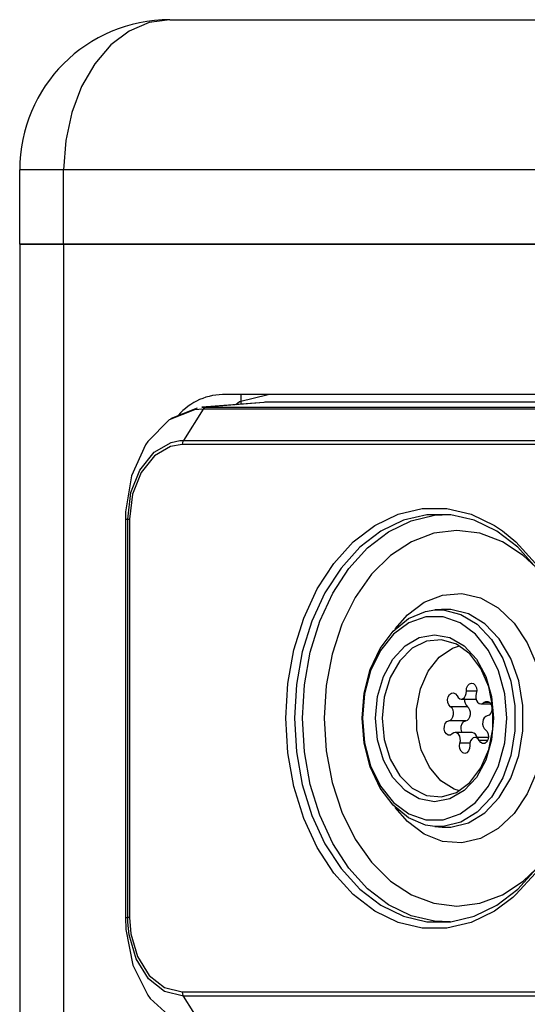
# Model space of a CAD drawing. Units: metres. Extents: x -778 to 631, y -206897 to -102982.
# Drawn here: x -388 to -388, y -103433 to -103433 of the extents above; entities that cross this region are included whole.
import ezdxf

# ---------------------------------------------------------------- set-up
doc = ezdxf.new("R2010")
doc.units = ezdxf.units.M
doc.header["$LTSCALE"] = 15
doc.header["$MEASUREMENT"] = 0
doc.layers.add('son', color=230, linetype='CONTINUOUS')

msp = doc.modelspace()

# ---------------------------------------------------------------- linework, layer by layer
at = {"layer": 'son', "linetype": 'Continuous'}
for p, q in [((-388.3796798715577, -103433.40224883), (-388.2136316204657, -103433.40224883)), ((-388.3863973895297, -103433.4117488269), (-388.3891798684587, -103433.4117488269)), ((-388.3891798684587, -103433.4164488319), (-388.3891798684587, -103433.4117488269)), ((-388.2203491347126, -103433.4117488269), (-388.3863973895297, -103433.4117488269)), ((-388.3863973895297, -103433.4164488319), (-388.3863973895297, -103433.4117488269)), ((-388.3863973895297, -103433.4164488319), (-388.3891798684587, -103433.4164488319)), ((-388.3891798684587, -103433.4164488319), (-388.3891798684587, -103434.0630488399)), ((-388.3891798684587, -103433.4164488319), (-388.3863973895297, -103433.4164488319)), ((-388.3891798684587, -103433.4164488319), (-388.3891798684587, -103434.0630488399)), ((-388.2203491347126, -103433.4164488319), (-388.3863973895297, -103433.4164488319)), ((-388.3863973895297, -103433.4164488319), (-388.3863973895297, -103434.0630488399)), ((-388.3863973895297, -103433.4164488319), (-388.2203491347126, -103433.4164488319)), ((-388.2306167910087, -103433.4259649817), (-388.3761297295086, -103433.4259649817)), ((-388.3751868138306, -103433.4259649817), (-388.3751868138306, -103433.4265734855)), ((-388.3737319836607, -103433.4264596704), (-388.3776482621417, -103433.4267659787)), ((-388.3734544197306, -103433.4264488224), (-388.3773657212247, -103433.4267547432)), ((-388.2287544457458, -103433.4264488224), (-388.3734544197306, -103433.4264488224)), ((-388.3775549510707, -103433.4268865589), (-388.3788161853547, -103433.4288674894)), ((-388.3776474127757, -103433.4267767373), (-388.3773657659287, -103433.426754773)), ((-388.2324635068166, -103433.4268865589), (-388.3775549510707, -103433.4268865589)), ((-388.3773656914227, -103433.4267547432), (-388.2322619853757, -103433.4267547432)), ((-388.3788161853547, -103433.4288674894), (-388.2337247392376, -103433.4288674894)), ((-388.2337973898486, -103433.4291351441), (-388.3788898268926, -103433.4291351441)), ((-388.3824820051188, -103433.4337447289), (-388.3824820051188, -103433.4591529373)), ((-388.3824814537756, -103433.4338536862), (-388.3823419491047, -103433.4338536862)), ((-388.3824814537756, -103433.4338536862), (-388.3824814537756, -103433.45904398)), ((-388.3823419491047, -103433.4338536862), (-388.3822253326168, -103433.4338536862)), ((-388.3823419491047, -103433.45904398), (-388.3823419491047, -103433.4338536862)), ((-388.3822253475177, -103433.4338536862), (-388.3822253475177, -103433.4590453807)), ((-388.3624232242097, -103433.4395585064), (-388.3628979901068, -103433.4395937327)), ((-388.3612236062276, -103433.4452323619), (-388.3602872768626, -103433.4452323619)), ((-388.3602460602517, -103433.4447290603), (-388.3608977476346, -103433.4447290603)), ((-388.3608294556138, -103433.4457204941), (-388.3618971983187, -103433.4457204941)), ((-388.3599787483208, -103433.445541263), (-388.3593509773006, -103433.445541263)), ((-388.3594151864046, -103433.4454573694), (-388.3597908893816, -103433.4454573694)), ((-388.3609386811247, -103433.4466007653), (-388.3620064089286, -103433.4466007653)), ((-388.3605341891036, -103433.4473564032), (-388.3616019169087, -103433.4473564032)), ((-388.3594979772558, -103433.4476653043), (-388.3603570590007, -103433.4476653043)), ((-388.3606741408097, -103433.4480141703), (-388.3613053390977, -103433.4480141703)), ((-388.3595536628947, -103433.4478622678), (-388.3600892553317, -103433.4478622678)), ((-388.3628979901068, -103433.4533039335), (-388.3624232242097, -103433.4533391598)), ((-388.3624232242097, -103433.4533391598), (-388.3622989187226, -103433.4533461634)), ((-388.3824814537756, -103433.45904398), (-388.3823419491047, -103433.45904398)), ((-388.3788888285146, -103433.4637625221), (-388.2337963858837, -103433.4637625221)), ((-388.2337247392376, -103433.4640301768), (-388.3788161853547, -103433.4640301768)), ((-388.3775549510707, -103433.4660111073), (-388.3788161704526, -103433.4640301768))]:
    msp.add_line(p, q, dxfattribs=at)
at = {"layer": 'son', "linetype": 'Continuous', "flags": 128}
for points in [[(-388.3796798715577, -103433.40224883), (-388.3809903988826, -103433.4024313692), (-388.3822505453817, -103433.4029719833), (-388.3834119269836, -103433.4038498703), (-388.3844298700087, -103433.4050313238), (-388.3852652738087, -103433.406470925), (-388.3858860412826, -103433.408113331), (-388.3862683156717, -103433.40989548), (-388.3863973895297, -103433.4117488269)], [(-388.3754912743556, -103433.4265972975), (-388.3752669075718, -103433.42641601), (-388.3734427223196, -103433.4259649817)], [(-388.3775549659717, -103433.4268865887), (-388.3775550106756, -103433.4268865887), (-388.3781094530818, -103433.4269300107), (-388.3797124305956, -103433.4275753502), (-388.3810697177636, -103433.4289282564), (-388.3812132010457, -103433.4291402701), (-388.3821025917518, -103433.4311044816), (-388.3824755529158, -103433.4333807233), (-388.3824814537756, -103433.4338536266), (-388.3824814537756, -103433.4338536862)], [(-388.3796630630488, -103433.427555472), (-388.3795625696177, -103433.427455366), (-388.3779278079257, -103433.4267986122)], [(-388.3823419491047, -103433.4338536862), (-388.3823419491047, -103433.4338536266), (-388.3821355233187, -103433.4321733419), (-388.3815720359077, -103433.430740625), (-388.3806743750567, -103433.4296167198), (-388.3795977661597, -103433.4289919439), (-388.3790324608078, -103433.4288762811), (-388.3788162151567, -103433.4288674894), (-388.3788161704526, -103433.4288674894)], [(-388.3788161853547, -103433.4288674894), (-388.3788705447907, -103433.4289917949), (-388.3788898268926, -103433.4291351441)], [(-388.3788898268926, -103433.4291351441), (-388.3796274790756, -103433.4292513136), (-388.3806469718206, -103433.4298420254), (-388.3814962784047, -103433.4309051338), (-388.3820301274047, -103433.432263017), (-388.3822253326168, -103433.4338536862)], [(-388.3723322281828, -103433.4464488331), (-388.3722037354698, -103433.4442559782), (-388.3718217889056, -103433.4421229664), (-388.3711968044037, -103433.440107942), (-388.3703458139886, -103433.4382658604), (-388.3692920336716, -103433.4366469983), (-388.3680642226927, -103433.4352955226), (-388.3666958490596, -103433.434248269), (-388.3652242699847, -103433.4335338179), (-388.3636895993936, -103433.4331716303), (-388.3621337095487, -103433.4331716303), (-388.3605990389578, -103433.4335338179), (-388.3591274449818, -103433.434248269), (-388.3586219528906, -103433.434587479)], [(-388.3564545342917, -103433.436940879), (-388.3576455394017, -103433.4356299344), (-388.3589728752367, -103433.4346140627), (-388.3604003319726, -103433.4339210395), (-388.3618889877786, -103433.4335697297), (-388.3633982369897, -103433.4335697297), (-388.3648868927946, -103433.4339210395), (-388.3663143495307, -103433.4346140627), (-388.3676416853656, -103433.4356299344), (-388.3688326904766, -103433.436940879), (-388.3698548654306, -103433.438511223), (-388.3706803450577, -103433.440298051), (-388.3712865988006, -103433.4422526661), (-388.3716571012728, -103433.4443217519), (-388.3717817345848, -103433.4464488331)], [(-388.3712807128417, -103433.4464488331), (-388.3711564073557, -103433.4443275336), (-388.3707869330637, -103433.4422641102), (-388.3701823333496, -103433.4403148297), (-388.3693591037976, -103433.4385328892), (-388.3683397153606, -103433.4369668368), (-388.3671519736037, -103433.4356594685), (-388.3658282587516, -103433.4346463684), (-388.3644046912186, -103433.4339552227), (-388.3629201034298, -103433.4336048964), (-388.3619273135657, -103433.4335653487)], [(-388.3564749339807, -103433.4369144145), (-388.3572939167017, -103433.4361523691), (-388.3586220571987, -103433.4352765087), (-388.3600375781047, -103433.4347401265), (-388.3614974448678, -103433.4345594946), (-388.3629572967288, -103433.4347401265), (-388.3643728176348, -103433.4352765087), (-388.3657009581318, -103433.4361523691), (-388.3669013658757, -103433.4373410646), (-388.3679375926246, -103433.4388065044), (-388.3687781373257, -103433.4405041639), (-388.3693974593866, -103433.4423824552), (-388.3697767535436, -103433.4443842772), (-388.3699044713966, -103433.4464488331), (-388.3697767535436, -103433.448513389), (-388.3693974593866, -103433.4505152408), (-388.3687781373257, -103433.4523935023), (-388.3679375926246, -103433.4540911618), (-388.3669013658757, -103433.4555566016), (-388.3657009581318, -103433.4567452971), (-388.3643728176348, -103433.4576211575), (-388.3629572967288, -103433.4581575397), (-388.3614974448678, -103433.4583381716), (-388.3600375781047, -103433.4581575397), (-388.3586220571987, -103433.4576211575), (-388.3572939167017, -103433.4567452971), (-388.3564749339807, -103433.4559832517)], [(-388.3586219528906, -103433.434587479), (-388.3577590862507, -103433.4352955226), (-388.3565312752716, -103433.4366469983), (-388.3554774949536, -103433.4382658604), (-388.3546265045397, -103433.440107942), (-388.3540015051357, -103433.4421229664), (-388.3536195585718, -103433.4442559782), (-388.3534910807597, -103433.4464488331), (-388.3536195585718, -103433.448641688), (-388.3540015051357, -103433.4507746998), (-388.3546265045397, -103433.452789754), (-388.3554774949536, -103433.4546318058), (-388.3565312752716, -103433.4562506679), (-388.3577590862507, -103433.4576021436), (-388.3579626659147, -103433.4577850405)], [(-388.3653997907626, -103433.440798283), (-388.3646316955077, -103433.4399113659), (-388.3635646680586, -103433.4391113523), (-388.3624009916777, -103433.4386544529), (-388.3611950705037, -103433.4385619763), (-388.3600032756316, -103433.4388383034), (-388.3588813523046, -103433.4394704703), (-388.3578817526097, -103433.4404289428), (-388.3570512214887, -103433.4416688982), (-388.3564285913696, -103433.4431323711), (-388.3560429642186, -103433.4447509054), (-388.3559124002447, -103433.4464488331)], [(-388.3674975613346, -103433.4464488331), (-388.3673667291397, -103433.4448657635), (-388.3669812659018, -103433.4433680478), (-388.3663619587407, -103433.4420363907), (-388.3655421862597, -103433.4409426454), (-388.3645661602006, -103433.4401457015), (-388.3634864965667, -103433.4396885935), (-388.3628979901068, -103433.4395937327)], [(-388.3628979901068, -103433.4395937327), (-388.3623613843906, -103433.4395959083), (-388.3612514863007, -103433.4398726824), (-388.3602166304576, -103433.440503985), (-388.3593126217117, -103433.441455752), (-388.3585881868598, -103433.4426767234), (-388.3580823818438, -103433.4441010359), (-388.3578224757907, -103433.445651919), (-388.3578224757907, -103433.4472457472), (-388.3580823818438, -103433.4487966303), (-388.3585881868598, -103433.4502209428), (-388.3593126217117, -103433.4514419142), (-388.3602166304576, -103433.4523936812), (-388.3612514863007, -103433.4530249838), (-388.3623613843906, -103433.4533017579), (-388.3628979901068, -103433.4533039335)], [(-388.3622989187226, -103433.4533461634), (-388.3618838468778, -103433.4533369843), (-388.3607682565436, -103433.4530587796), (-388.3597280809867, -103433.4524242583), (-388.3588194230787, -103433.451467574), (-388.3580912778368, -103433.4502403442), (-388.3575828651187, -103433.4488087002), (-388.3573216179597, -103433.4472498599), (-388.3573216179597, -103433.4456478063), (-388.3575828651187, -103433.444088966), (-388.3580912778368, -103433.442657322), (-388.3588194230787, -103433.4414300922), (-388.3597280809867, -103433.4404734079), (-388.3607682565436, -103433.4398388866), (-388.3618838468778, -103433.4395606819), (-388.3624801019416, -103433.4395631853)], [(-388.3674831519117, -103433.4464488331), (-388.3673503080597, -103433.4479960207), (-388.3669595102066, -103433.4494532946), (-388.3663334677207, -103433.4507359866), (-388.3655085543386, -103433.4517695013), (-388.3645327219958, -103433.4524937872), (-388.3634626845107, -103433.4528667632), (-388.3623606244316, -103433.4528667632), (-388.3612905720467, -103433.4524937872), (-388.3603147397027, -103433.4517695013), (-388.3594898263206, -103433.4507359866), (-388.3588637838356, -103433.4494532946), (-388.3584729859817, -103433.4479960207), (-388.3583401570306, -103433.4464488331), (-388.3584729859817, -103433.4449016455), (-388.3588637838356, -103433.4434443716), (-388.3594898263206, -103433.4421617094), (-388.3603147397027, -103433.4411281947), (-388.3612905720467, -103433.440403879), (-388.3623606244316, -103433.440030903), (-388.3634626845107, -103433.440030903), (-388.3645327219958, -103433.440403879), (-388.3655085543386, -103433.4411281947), (-388.3663334677207, -103433.4421617094), (-388.3669595102066, -103433.4434443716), (-388.3673503080597, -103433.4449016455), (-388.3674831519117, -103433.4464488331)], [(-388.3666484931697, -103433.4464488331), (-388.3665211627476, -103433.4450810555), (-388.3661478439557, -103433.4438064996), (-388.3655540028796, -103433.4427120093), (-388.3647800663697, -103433.4418721501), (-388.3638788143386, -103433.4413442317), (-388.3629116544716, -103433.4411641363), (-388.3619444797027, -103433.4413442317), (-388.3610432276716, -103433.4418721501), (-388.3602693060627, -103433.4427120093), (-388.3596754500856, -103433.4438064996), (-388.3593021461956, -103433.4450810555), (-388.3591748157727, -103433.4464488331), (-388.3593021461956, -103433.4478166107), (-388.3596754500856, -103433.4490911666), (-388.3602693060627, -103433.4501856867), (-388.3610432276716, -103433.4510255161), (-388.3619444797027, -103433.4515534643), (-388.3629116544716, -103433.4517335299), (-388.3638788143386, -103433.4515534643), (-388.3647800663697, -103433.4510255161), (-388.3655540028796, -103433.4501856867), (-388.3661478439557, -103433.4490911666), (-388.3665211627476, -103433.4478166107), (-388.3666484931697, -103433.4464488331)], [(-388.3662356266968, -103433.4464488331), (-388.3661048988096, -103433.4477938119), (-388.3657224456067, -103433.4490390125), (-388.3651166239967, -103433.4500921372), (-388.3643323460807, -103433.4508750442), (-388.3634278008926, -103433.4513296786), (-388.3624700734608, -103433.4514223043), (-388.3615301678166, -103433.4511460963), (-388.3606778213966, -103433.4505214993), (-388.3599762449257, -103433.4495948855), (-388.3594774583566, -103433.4484349195), (-388.3592184612737, -103433.4471276406), (-388.3592184612737, -103433.4457700256), (-388.3594774583566, -103433.4444627765), (-388.3599762449257, -103433.4433028105), (-388.3606778213966, -103433.4423761669), (-388.3615301678166, -103433.4417515699), (-388.3624700734608, -103433.4414753619), (-388.3634278008926, -103433.4415680174), (-388.3643323460807, -103433.4420226518), (-388.3651166239967, -103433.4428055588), (-388.3657224456067, -103433.4438586537), (-388.3661048988096, -103433.4451038841), (-388.3662356266968, -103433.4464488331)], [(-388.3613301346297, -103433.4510357383), (-388.3616638461337, -103433.4509317282), (-388.3625215271697, -103433.4504021112), (-388.3632389435756, -103433.4495522383), (-388.3637580106246, -103433.4484509233), (-388.3640366325366, -103433.4471873943), (-388.3640522787557, -103433.4458640519), (-388.3638036528816, -103433.4445880953), (-388.3633109012837, -103433.4434628788), (-388.3626139441716, -103433.4425795678), (-388.3617692569487, -103433.4420097176), (-388.3613301346297, -103433.4418619279)], [(-388.3608977476346, -103433.4447290603), (-388.3608825037467, -103433.444543213), (-388.3608164468996, -103433.4443810884), (-388.3607103953347, -103433.4442692403), (-388.3605816940057, -103433.4442259375), (-388.3604513982527, -103433.444258273), (-388.3603408018336, -103433.444360942), (-388.3602680096616, -103433.4445171658), (-388.3602449277627, -103433.4447014037), (-388.3602753261318, -103433.4448834959)], [(-388.3618971983187, -103433.4457204941), (-388.3620033839927, -103433.4456089142), (-388.3620696196546, -103433.4454469684), (-388.3620850870597, -103433.4452611509), (-388.3620472530117, -103433.4450818602), (-388.3619623014917, -103433.4449384514), (-388.3618441203827, -103433.4448543194), (-388.3617120662918, -103433.4448432926), (-388.3615877012007, -103433.4449071292), (-388.3614913949957, -103433.4450354282)], [(-388.3614913949957, -103433.4450354282), (-388.3614167997827, -103433.4451430443), (-388.3613217005718, -103433.445211083), (-388.3612161854496, -103433.4452322427), (-388.3611114600887, -103433.4452043179), (-388.3610186407556, -103433.445130289), (-388.3609475622167, -103433.4450179938), (-388.3609057942617, -103433.4448793236), (-388.3608977476346, -103433.4447290603)], [(-388.3602753261318, -103433.4448834959), (-388.3603039363617, -103433.445028663), (-388.3602980504026, -103433.4451791648), (-388.3602582494006, -103433.4453189675), (-388.3601887950887, -103433.4454332892), (-388.3600970486397, -103433.4455099407), (-388.3599927405107, -103433.4455408457), (-388.3598869422667, -103433.4455226663), (-388.3597908893816, -103433.4454573694)], [(-388.3620064089286, -103433.4466007653), (-388.3619031885857, -103433.4465632144), (-388.3618139902346, -103433.4464807514), (-388.3617482612128, -103433.4463621083), (-388.3617129901638, -103433.4462198917), (-388.3617119172797, -103433.4460691813), (-388.3617451617708, -103433.4459259812), (-388.3618091771597, -103433.4458054904), (-388.3618971983187, -103433.4457204941)], [(-388.3609386811247, -103433.4466007653), (-388.3608354607806, -103433.4465632144), (-388.3607462624297, -103433.4464807514), (-388.3606805334077, -103433.4463621083), (-388.3606452623596, -103433.4462198917), (-388.3606441894757, -103433.4460691813), (-388.3606774339666, -103433.4459259812), (-388.3607414493558, -103433.4458054904), (-388.3608294556138, -103433.4457204941)], [(-388.3597908893816, -103433.4454573694), (-388.3596694598186, -103433.4453831319), (-388.3595371673097, -103433.4453829828), (-388.3594156334386, -103433.4454569224), (-388.3593247661576, -103433.4455929104), (-388.3592794219248, -103433.4457686547), (-388.3592870066156, -103433.4459554557), (-388.3593462685337, -103433.4461227361), (-388.3594475517268, -103433.4462431077), (-388.3595742562997, -103433.4462969307)], [(-388.3579626659147, -103433.4577850405), (-388.3591274449818, -103433.4586493972), (-388.3605990389578, -103433.4593638781), (-388.3621337095487, -103433.4597260359), (-388.3636895993936, -103433.4597260359), (-388.3652242699847, -103433.4593638781), (-388.3666958490596, -103433.4586493972), (-388.3680642226927, -103433.4576021436), (-388.3692920336716, -103433.4562506679), (-388.3703458139886, -103433.4546318058), (-388.3711968044037, -103433.452789754), (-388.3718217889056, -103433.4507746998), (-388.3722037354698, -103433.448641688), (-388.3723322281828, -103433.4464488331)], [(-388.3717817345848, -103433.4464488331), (-388.3716571012728, -103433.4485759441), (-388.3712865988006, -103433.4506450001), (-388.3706803450577, -103433.4525996152), (-388.3698548654306, -103433.4543864731), (-388.3688326904766, -103433.4559567872), (-388.3676416853656, -103433.4572677616), (-388.3663143495307, -103433.4582836035), (-388.3648868927946, -103433.4589766267), (-388.3633982369897, -103433.4593279365), (-388.3618889877786, -103433.4593279365), (-388.3604003319726, -103433.4589766267), (-388.3589728752367, -103433.4582836035), (-388.3576455394017, -103433.4572677616), (-388.3564545342917, -103433.4559567872)], [(-388.3619273135657, -103433.4593323175), (-388.3629201034298, -103433.4592927698), (-388.3644046912186, -103433.4589424435), (-388.3658282587516, -103433.4582512978), (-388.3671519736037, -103433.4572381977), (-388.3683397153606, -103433.4559308294), (-388.3693591037976, -103433.454364777), (-388.3701823333496, -103433.4525828365), (-388.3707869330637, -103433.450633556), (-388.3711564073557, -103433.4485701326), (-388.3712807128417, -103433.4464488331)], [(-388.3628979901068, -103433.4533039335), (-388.3634864965667, -103433.4532090727), (-388.3645661602006, -103433.4527519647), (-388.3655421862597, -103433.4519550208), (-388.3663619587407, -103433.4508612755), (-388.3669812659018, -103433.4495296184), (-388.3673667291397, -103433.4480319027), (-388.3674975613346, -103433.4464488331)], [(-388.3559124002447, -103433.4464488331), (-388.3560429642186, -103433.4481467608), (-388.3564285913696, -103433.4497652951), (-388.3570512214887, -103433.451228768), (-388.3578817526097, -103433.4524687234), (-388.3588813523046, -103433.4534271959), (-388.3600032756316, -103433.4540593926), (-388.3611950705037, -103433.4543356899), (-388.3624009916777, -103433.4542432431), (-388.3635646680586, -103433.4537863139), (-388.3646316955077, -103433.4529863003), (-388.3653997907626, -103433.4520993832)], [(-388.3595742562997, -103433.4462969307), (-388.3596774617426, -103433.4463344518), (-388.3597666749947, -103433.4464169148), (-388.3598323891158, -103433.4465355579), (-388.3598676601636, -103433.4466777745), (-388.3598687330477, -103433.4468284849), (-388.3598355034587, -103433.446971685), (-388.3597714731686, -103433.4470921758), (-388.3596834669108, -103433.4471771721)], [(-388.3617897758476, -103433.4474402968), (-388.3619112054097, -103433.4475145343), (-388.3620434979186, -103433.4475147132), (-388.3621650168886, -103433.4474407438), (-388.3622558841698, -103433.4473047558), (-388.3623012433047, -103433.4471290115), (-388.3622936586127, -103433.4469422105), (-388.3622343817937, -103433.4467749599), (-388.3621331135027, -103433.4466545585), (-388.3620064089286, -103433.4466007653)], [(-388.3611619601238, -103433.4473564032), (-388.3611881563656, -103433.4473047558), (-388.3612335154996, -103433.4471290115), (-388.3612259308097, -103433.4469422105), (-388.3611666539898, -103433.4467749599), (-388.3610653856987, -103433.4466545585), (-388.3609386811247, -103433.4466007653)], [(-388.3596834669108, -103433.4471771721), (-388.3595772812357, -103433.447288752), (-388.3595110455737, -103433.4474507276), (-388.3594955632677, -103433.4476365153), (-388.3595334122166, -103433.447815806), (-388.3596183637366, -103433.4479592446), (-388.3597365299456, -103433.4480433468), (-388.3598685989377, -103433.4480543736), (-388.3599929491267, -103433.447990537), (-388.3600892553317, -103433.4478622678)], [(-388.3613053390977, -103433.4480141703), (-388.3612767139668, -103433.4478690032), (-388.3612826148257, -103433.4477185014), (-388.3613224009268, -103433.4475786987), (-388.3613918701396, -103433.447464377), (-388.3614836165897, -103433.4473877255), (-388.3615879247176, -103433.4473568205), (-388.3616937229626, -103433.4473749999), (-388.3617897758476, -103433.4474402968)], [(-388.3600892553317, -103433.4478622678), (-388.3601638505447, -103433.4477546219), (-388.3602589646566, -103433.447686613), (-388.3603644648776, -103433.4476654235), (-388.3604692051396, -103433.4476933483), (-388.3605620244727, -103433.4477673772), (-388.3606330881107, -103433.4478796724), (-388.3606748709666, -103433.4480183426), (-388.3606829026928, -103433.4481686357)], [(-388.3606829026928, -103433.4481686357), (-388.3606981614816, -103433.448354483), (-388.3607642034287, -103433.4485165778), (-388.3608702549927, -103433.4486284259), (-388.3609989712226, -103433.4486717287), (-388.3611292669768, -103433.4486393932), (-388.3612398633947, -103433.4485367242), (-388.3613126555667, -103433.4483805004), (-388.3613357374656, -103433.4481962625), (-388.3613053390977, -103433.4480141703)], [(-388.3824814537756, -103433.45904398), (-388.3824814537756, -103433.4590440396), (-388.3824594149577, -103433.4598155621), (-388.3820175955286, -103433.4620621506), (-388.3810697177636, -103433.4639694098), (-388.3809195289606, -103433.4641727511), (-388.3795206377496, -103433.4654447738), (-388.3778953233947, -103433.4659946266), (-388.3775550106756, -103433.4660110775), (-388.3775549659717, -103433.4660110775)], [(-388.3788161704526, -103433.4640301768), (-388.3788162151567, -103433.4640301768), (-388.3800057748546, -103433.4637362662), (-388.3810195306527, -103433.4629383985), (-388.3818140754688, -103433.4616691772), (-388.3822549561257, -103433.4601478878), (-388.3823360780468, -103433.4593493942), (-388.3823419491047, -103433.4590440396), (-388.3823419491047, -103433.45904398)], [(-388.3822253475177, -103433.4590453807), (-388.3823079148517, -103433.4590446952), (-388.3823419491047, -103433.45904398)], [(-388.3822253475177, -103433.4590453807), (-388.3821431974167, -103433.4600885812), (-388.3817255029666, -103433.4615303579), (-388.3809737840888, -103433.4627314809), (-388.3800136128656, -103433.4634864334), (-388.3788888285146, -103433.4637625221)], [(-388.3788888285146, -103433.4637625221), (-388.3788700381508, -103433.4639058713), (-388.3788161853547, -103433.4640301768)]]:
    msp.add_lwpolyline(points, dxfattribs=at)
at = {"layer": 'son', "linetype": 'Continuous'}
for centre, radius, start, end in [((-388.3796798713196, -103433.4117488359), 0.0095, 90, 180), ((-388.3762380803857, -103433.4298168886), 0.0038534305564598, 88.38874316936688, 138.9798393432554), ((-388.3773319481197, -103433.4270049679), 0.0002524896376123, 97.68012001522821, 152.0328066811397), ((-388.3604824896717, -103433.4453093222), 0.0005380034565521, 171.7757417870141, 229.8407754045143), ((-388.3605711820678, -103433.4477018803), 0.0003474520372462, 6.042685122404189, 83.88817631029147)]:
    msp.add_arc(centre, radius, start, end, dxfattribs=at)
msp.add_ellipse((-388.3734406523426, -103433.4335585796), major_axis=(-2.753982157446442e-05, 0.007109716988038601), ratio=0.7070988237999999, start_param=6.280446333612414, end_param=6.3356877461985, dxfattribs=at)

doc.saveas('drawing.dxf')
